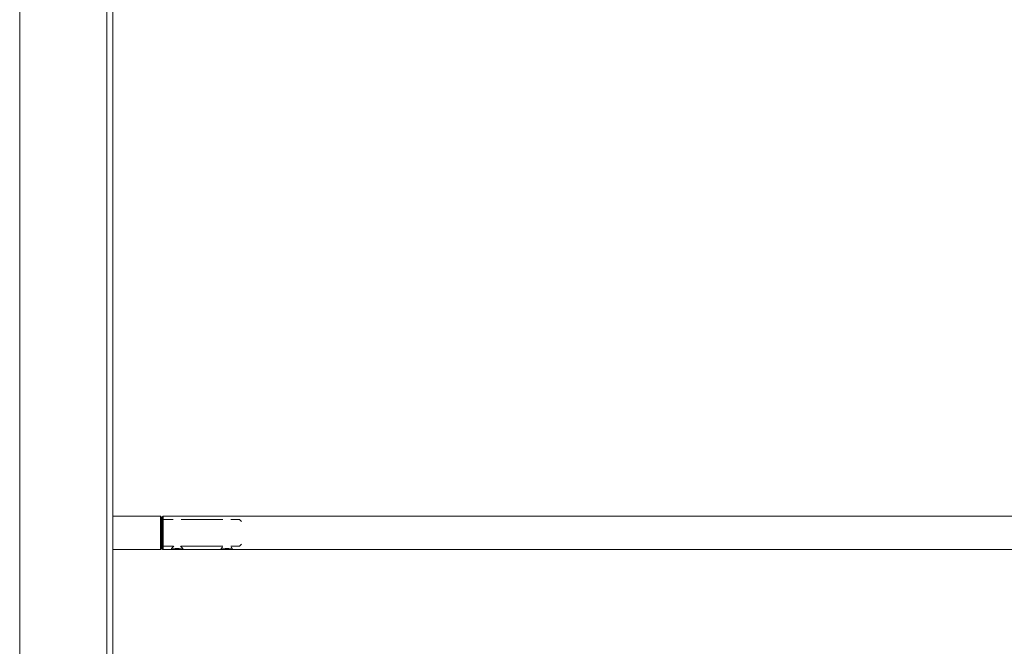
# Model space of a CAD drawing. Units: millimetres. Extents: x -34908 to 26337, y -6456 to 11609.
# Drawn here: x -14938 to -13944, y 6895 to 7528 of the extents above; entities that cross this region are included whole.
import ezdxf

# ---------------------------------------------------------------- set-up
doc = ezdxf.new("R2010")
doc.units = ezdxf.units.MM
for name, color, linetype, lineweight in [('8065162_dwg', 8, 'Continuous', 9), ('HAGS-ST-Galv', 255, 'Continuous', 9), ('HAGS-ST-SS', 255, 'Continuous', 9), ('HAGS-ST-Titanium', 255, 'Continuous', 9)]:
    doc.layers.add(name, color=color, linetype=linetype, lineweight=lineweight)

# ---------------------------------------------------------------- blocks, each defined once
blk = doc.blocks.new('8065162_dwg-666253-South')
at = {"layer": 'HAGS-ST-Galv'}
for p, q in [((1999, 716.85), (801, 716.85)), ((801, 716.85), (801, 700)), ((800, 714.32), (800, 700)), ((800, 713.68), (800, 711.42)), ((800, 700), (800, 686.31)), ((801, 683.15), (801, 700)), ((800, 688.58), (800, 686.11)), ((801, 683.15), (808.29, 683.15)), ((821.71, 683.15), (858.29, 683.15)), ((871.71, 683.15), (1928.29, 683.15))]:
    blk.add_line(p, q, dxfattribs=at)
at = {"layer": 'HAGS-ST-Galv', "flags": 128}
for points in [[(800, 715.85), (800, 715.89), (800, 715.93), (800.01, 715.97), (800.01, 716.01), (800.02, 716.05), (800.03, 716.09), (800.04, 716.13), (800.05, 716.16), (800.06, 716.2), (800.08, 716.24), (800.1, 716.28), (800.11, 716.31), (800.13, 716.35), (800.15, 716.38), (800.17, 716.41), (800.2, 716.45), (800.22, 716.48), (800.25, 716.51), (800.28, 716.54), (800.3, 716.57), (800.33, 716.59), (800.36, 716.62), (800.39, 716.65), (800.43, 716.67), (800.46, 716.69), (800.49, 716.71), (800.53, 716.73), (800.56, 716.75), (800.6, 716.77), (800.64, 716.78), (800.68, 716.8), (800.71, 716.81), (800.75, 716.82), (800.79, 716.83), (800.83, 716.84), (800.87, 716.84), (800.91, 716.85), (800.95, 716.85), (800.99, 716.85), (801, 716.85)], [(800, 713.34), (800, 713.67), (800, 713.98), (800, 714.27), (800, 714.53), (800, 714.77), (800, 714.99), (800, 715.18), (800, 715.35), (800, 715.5), (800, 715.62), (800, 715.71), (800, 715.78), (800, 715.83), (800, 715.85), (800, 715.85)], [(800, 715.85), (800, 715.84), (800, 715.8), (800, 715.74), (800, 715.65), (800, 715.53), (800, 715.4), (800, 715.23), (800, 715.05), (800, 714.83), (800, 714.6), (800, 714.34), (800, 714.06), (800, 713.75), (800, 713.43), (800, 713.08), (800, 712.71), (800, 712.32), (800, 711.92), (800, 711.49), (800, 711.04), (800, 710.58), (800, 710.1), (800, 709.6), (800, 709.09), (800, 708.56), (800, 708.02), (800, 707.47), (800, 706.91), (800, 706.33), (800, 705.74), (800, 705.15), (800, 704.54), (800, 703.93), (800, 703.32), (800, 702.69), (800, 702.07), (800, 701.44), (800, 700.8), (800, 700.17), (800, 700)], [(800, 700), (800, 699.37), (800, 698.73), (800, 698.1), (800, 697.47), (800, 696.85), (800, 696.23), (800, 695.62), (800, 695.01), (800, 694.42), (800, 693.83), (800, 693.25), (800, 692.68), (800, 692.12), (800, 691.58), (800, 691.05), (800, 690.53), (800, 690.03), (800, 689.55), (800, 689.08), (800, 688.63), (800, 688.2), (800, 687.78), (800, 687.39), (800, 687.02), (800, 686.66), (800, 686.33), (800, 686.02), (800, 685.73), (800, 685.47), (800, 685.23), (800, 685.01), (800, 684.82), (800, 684.65), (800, 684.5), (800, 684.38), (800, 684.29), (800, 684.22), (800, 684.17), (800, 684.15), (800, 684.15)], [(800, 684.15), (800, 684.16), (800, 684.2), (800, 684.26), (800, 684.35), (800, 684.47), (800, 684.6), (800, 684.77), (800, 684.95), (800, 685.17), (800, 685.4), (800, 685.66), (800, 685.94), (800, 686.25), (800, 686.57)], [(801, 683.15), (800.96, 683.15), (800.92, 683.15), (800.88, 683.16), (800.84, 683.16), (800.8, 683.17), (800.76, 683.18), (800.72, 683.19), (800.69, 683.2), (800.65, 683.21), (800.61, 683.23), (800.57, 683.25), (800.54, 683.26), (800.5, 683.28), (800.47, 683.3), (800.44, 683.32), (800.4, 683.35), (800.37, 683.37), (800.34, 683.4), (800.31, 683.43), (800.28, 683.45), (800.26, 683.48), (800.23, 683.51), (800.2, 683.54), (800.18, 683.58), (800.16, 683.61), (800.14, 683.64), (800.12, 683.68), (800.1, 683.71), (800.08, 683.75), (800.07, 683.79), (800.05, 683.83), (800.04, 683.86), (800.03, 683.9), (800.02, 683.94), (800.01, 683.98), (800.01, 684.02), (800, 684.06), (800, 684.1), (800, 684.14), (800, 684.15)]]:
    blk.add_lwpolyline(points, dxfattribs=at)
at = {"layer": 'HAGS-ST-Galv'}
for points, knots in [([(815, 684.15), (814.63, 684.15), (813.9, 684.13), (813.02, 684.06), (812.34, 683.99), (811.83, 683.92), (811.43, 683.86), (811.12, 683.8), (810.89, 683.77), (810.67, 683.73), (810.38, 683.67), (810.04, 683.59), (809.72, 683.52), (809.49, 683.46), (809.32, 683.43), (809.17, 683.39), (808.97, 683.34), (808.76, 683.28), (808.55, 683.22), (808.34, 683.17), (808.28, 683.15), (808.28, 683.15)], [0, 0, 0, 0, 0.0555556, 0.1111111, 0.1388889, 0.1666667, 0.1944444, 0.2083333, 0.2222222, 0.2361111, 0.25, 0.2777778, 0.3055556, 0.3194444, 0.3333333, 0.3472222, 0.3611111, 0.3888889, 0.4166667, 0.4444444, 0.4998615, 0.4998615, 0.4998615, 0.4998615]), ([(808.28, 683.15), (808.28, 683.15), (808.29, 683.16), (808.31, 683.16), (808.39, 683.18), (808.55, 683.22), (808.76, 683.28), (808.98, 683.34), (809.17, 683.39), (809.27, 683.42), (809.33, 683.43)], [0.4998635, 0.4998635, 0.4998635, 0.4998635, 0.5, 0.5277778, 0.5555556, 0.5833333, 0.6111111, 0.6388889, 0.6527778, 0.6666667, 0.6666667, 0.6666667, 0.6666667]), ([(815.9, 684.13), (816.33, 684.11), (817.44, 684.03), (818.68, 683.85), (819.54, 683.68), (820.1, 683.57), (820.52, 683.47), (820.83, 683.39), (821.02, 683.34), (821.33, 683.26), (821.59, 683.19), (821.7, 683.15), (821.71, 683.15), (821.71, 683.15)], [0.0456549, 0.0456549, 0.0456549, 0.0456549, 0.1111111, 0.2222222, 0.25, 0.2777778, 0.3333333, 0.3472222, 0.3611111, 0.3888889, 0.4444444, 0.4791667, 0.5001585, 0.5001585, 0.5001585, 0.5001585]), ([(821.71, 683.15), (821.71, 683.15), (821.7, 683.15), (821.66, 683.17), (821.61, 683.18), (821.6, 683.19)], [0.50016112, 0.50016112, 0.50016112, 0.50016112, 0.51388889, 0.54861111, 0.55555556, 0.55555556, 0.55555556, 0.55555556]), ([(864.34, 684.14), (864.2, 684.13), (863.69, 684.11), (863.02, 684.06), (862.34, 683.99), (861.83, 683.92), (861.43, 683.86), (861.12, 683.8), (860.89, 683.77), (860.67, 683.73), (860.38, 683.67), (860.04, 683.59), (859.72, 683.52), (859.49, 683.46), (859.32, 683.43), (859.17, 683.39), (858.97, 683.34), (858.76, 683.28), (858.55, 683.22), (858.34, 683.17), (858.28, 683.15), (858.28, 683.15)], [0.0332495, 0.0332495, 0.0332495, 0.0332495, 0.0555556, 0.1111111, 0.1388889, 0.1666667, 0.1944444, 0.2083333, 0.2222222, 0.2361111, 0.25, 0.2777778, 0.3055556, 0.3194444, 0.3333333, 0.3472222, 0.3611111, 0.3888889, 0.4166667, 0.4444444, 0.4998615, 0.4998615, 0.4998615, 0.4998615]), ([(858.28, 683.15), (858.28, 683.15), (858.29, 683.16), (858.31, 683.16), (858.36, 683.17), (858.41, 683.19)], [0.4998635, 0.4998635, 0.4998635, 0.4998635, 0.5, 0.52777778, 0.55555556, 0.55555556, 0.55555556, 0.55555556]), ([(866.25, 684.11), (866.55, 684.1), (867.55, 684.02), (868.68, 683.85), (869.54, 683.68), (870.1, 683.57), (870.52, 683.47), (870.83, 683.39), (871.02, 683.34), (871.33, 683.26), (871.59, 683.19), (871.7, 683.15), (871.71, 683.15), (871.71, 683.15)], [0.0636259, 0.0636259, 0.0636259, 0.0636259, 0.1111111, 0.2222222, 0.25, 0.2777778, 0.3333333, 0.3472222, 0.3611111, 0.3888889, 0.4444444, 0.4791667, 0.5001585, 0.5001585, 0.5001585, 0.5001585]), ([(871.71, 683.15), (871.71, 683.15), (871.7, 683.15), (871.66, 683.17), (871.61, 683.18), (871.6, 683.19)], [0.50016112, 0.50016112, 0.50016112, 0.50016112, 0.51388889, 0.54861111, 0.55555556, 0.55555556, 0.55555556, 0.55555556])]:
    blk.add_open_spline(points, degree=3, knots=knots, dxfattribs=at)
for points in [[(815, 684.15), (815.28, 684.15), (815.55, 684.14), (815.82, 684.13)], [(865, 684.15), (864.8, 684.15), (864.6, 684.14), (864.41, 684.14)], [(865, 684.15), (865.41, 684.15), (865.8, 684.14), (866.19, 684.12)]]:
    blk.add_open_spline(points, degree=3, dxfattribs=at)
at = {"layer": 'HAGS-ST-SS'}
for p, q in [((811.57, 686.44), (809.33, 684.2)), ((820.67, 684.2), (818.43, 686.44)), ((809.33, 684.2), (809.33, 683.15)), ((811.87, 683.15), (809.34, 683.15)), ((811.87, 683.15), (820.66, 683.15)), ((820.67, 683.15), (820.67, 684.2)), ((860.6, 685.47), (859.33, 684.2)), ((859.33, 684.2), (859.33, 683.15)), ((860.78, 683.15), (859.61, 683.15)), ((860.78, 683.15), (870.61, 683.15)), ((870.67, 684.2), (869.4, 685.47)), ((870.67, 683.15), (870.67, 684.2))]:
    blk.add_line(p, q, dxfattribs=at)
at = {"layer": 'HAGS-ST-Titanium'}
for p, q in [((656, 10), (656, 2550)), ((744, 2550), (744, 10)), ((750, 10), (750, 2550)), ((750, 10), (750, 2550)), ((798, 716.85), (750, 716.85)), ((798, 716.85), (798, 684.43)), ((799, 684.15), (799, 715.85)), ((799, 715.85), (799, 713.68)), ((811, 713.45), (799, 713.45)), ((799, 711.42), (799, 713.45)), ((861, 713.45), (819, 713.45)), ((878, 713.45), (869, 713.45)), ((880, 711.45), (878, 713.45)), ((799, 686.55), (799, 688.58)), ((799, 686.55), (811, 686.55)), ((799, 686.32), (799, 684.15)), ((819, 686.55), (861, 686.55)), ((869, 686.55), (878, 686.55)), ((878, 686.55), (880, 688.55)), ((750, 683.15), (798, 683.15)), ((798, 684.24), (798, 683.15))]:
    blk.add_line(p, q, dxfattribs=at)
at = {"layer": 'HAGS-ST-Titanium', "flags": 128}
for points in [[(798, 716.85), (798.04, 716.85), (798.08, 716.85), (798.12, 716.84), (798.16, 716.84), (798.2, 716.83), (798.24, 716.82), (798.28, 716.81), (798.31, 716.8), (798.35, 716.79), (798.39, 716.77), (798.43, 716.75), (798.46, 716.74), (798.5, 716.72), (798.53, 716.7), (798.56, 716.68), (798.6, 716.65), (798.63, 716.63), (798.66, 716.6), (798.69, 716.57), (798.72, 716.55), (798.74, 716.52), (798.77, 716.49), (798.8, 716.46), (798.82, 716.42), (798.84, 716.39), (798.86, 716.36), (798.88, 716.32), (798.9, 716.29), (798.92, 716.25), (798.93, 716.21), (798.95, 716.17), (798.96, 716.14), (798.97, 716.1), (798.98, 716.06), (798.99, 716.02), (798.99, 715.98), (799, 715.94), (799, 715.9), (799, 715.86), (799, 715.85)], [(799, 684.15), (799, 684.16), (799, 684.2), (799, 684.26), (799, 684.35), (799, 684.47), (799, 684.6), (799, 684.77), (799, 684.95), (799, 685.17), (799, 685.4), (799, 685.66), (799, 685.94), (799, 686.25), (799, 686.57), (799, 686.92), (799, 687.29), (799, 687.68), (799, 688.08), (799, 688.51), (799, 688.96), (799, 689.42), (799, 689.9), (799, 690.4), (799, 690.91), (799, 691.44), (799, 691.98), (799, 692.53), (799, 693.09), (799, 693.67), (799, 694.26), (799, 694.85), (799, 695.46), (799, 696.07), (799, 696.68), (799, 697.31), (799, 697.93), (799, 698.56), (799, 699.2), (799, 699.83), (799, 700.46), (799, 701.1), (799, 701.73), (799, 702.36), (799, 702.98), (799, 703.6), (799, 704.22), (799, 704.82), (799, 705.42), (799, 706.01), (799, 706.6), (799, 707.17), (799, 707.73), (799, 708.27), (799, 708.81), (799, 709.33), (799, 709.83), (799, 710.32), (799, 710.79), (799, 711.25), (799, 711.69), (799, 712.11), (799, 712.51), (799, 712.89), (799, 713.24), (799, 713.58), (799, 713.9), (799, 714.19), (799, 714.46), (799, 714.71), (799, 714.93), (799, 715.13), (799, 715.31), (799, 715.46), (799, 715.59), (799, 715.69), (799, 715.77), (799, 715.82), (799, 715.85), (799, 715.85)], [(799, 715.85), (799, 715.84), (799, 715.8), (799, 715.74), (799, 715.65), (799, 715.53), (799, 715.4), (799, 715.23), (799, 715.05), (799, 714.83), (799, 714.6), (799, 714.34), (799, 714.06), (799, 713.75), (799, 713.43), (799, 713.19)], [(799, 686.76), (799, 686.42), (799, 686.1), (799, 685.81), (799, 685.54), (799, 685.29), (799, 685.07), (799, 684.87), (799, 684.69), (799, 684.54), (799, 684.41), (799, 684.31), (799, 684.23), (799, 684.18), (799, 684.15), (799, 684.15)], [(799, 684.15), (799, 684.11), (799, 684.07), (798.99, 684.03), (798.99, 683.99), (798.98, 683.95), (798.97, 683.91), (798.96, 683.87), (798.95, 683.84), (798.94, 683.8), (798.92, 683.76), (798.9, 683.72), (798.89, 683.69), (798.87, 683.65), (798.85, 683.62), (798.83, 683.59), (798.8, 683.55), (798.78, 683.52), (798.75, 683.49), (798.72, 683.46), (798.7, 683.43), (798.67, 683.41), (798.64, 683.38), (798.61, 683.35), (798.57, 683.33), (798.54, 683.31), (798.51, 683.29), (798.47, 683.27), (798.44, 683.25), (798.4, 683.23), (798.36, 683.22), (798.32, 683.2), (798.29, 683.19), (798.25, 683.18), (798.21, 683.17), (798.17, 683.16), (798.13, 683.16), (798.09, 683.15), (798.05, 683.15), (798.01, 683.15), (798, 683.15)]]:
    blk.add_lwpolyline(points, dxfattribs=at)

msp = doc.modelspace()

# ---------------------------------------------------------------- block references
at = {"layer": '8065162_dwg', "color": 250}
msp.add_blockref('8065162_dwg-666253-South', (-15594.01, 6310), dxfattribs=at)

doc.saveas('drawing.dxf')
